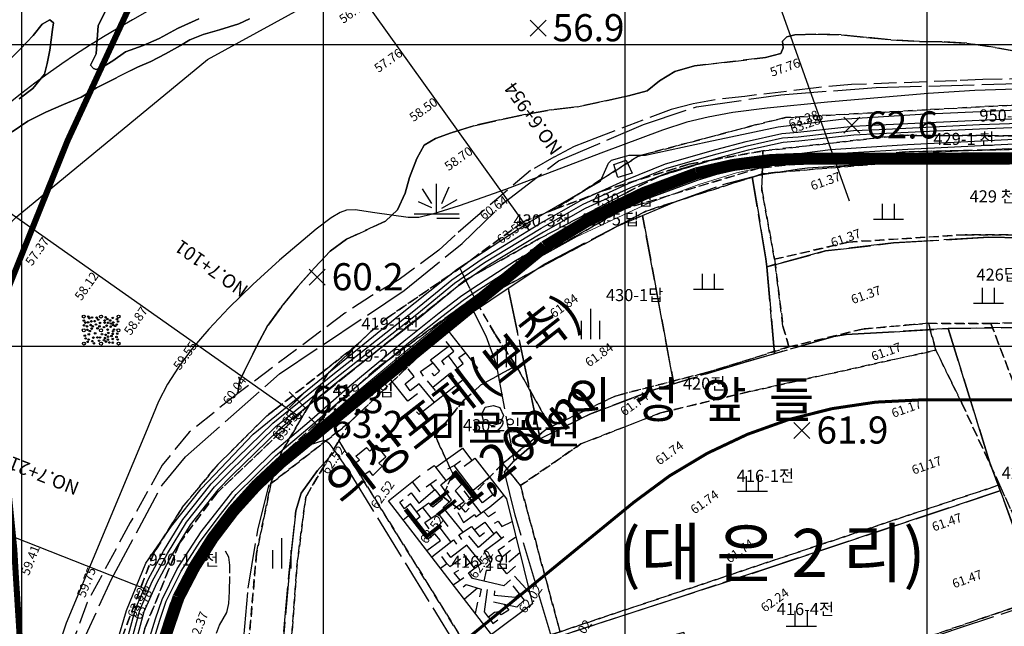
# Model space of a CAD drawing. Extents: x 135382 to 151642, y 439348 to 450146.
# Drawn here: x 138999 to 139326, y 442207 to 442408 of the extents above; entities that cross this region are included whole.
import ezdxf
from ezdxf.enums import TextEntityAlignment as Align

# ---------------------------------------------------------------- set-up
doc = ezdxf.new("R2010")
doc.units = 0
doc.header["$MEASUREMENT"] = 0
for name, pattern in [('15M2P5', [17.5, 15, -2.5]), ('20M3A3M3', [29, 20, -3, 3, -3]), ('5M2P5', [7.5, 5, -2.5]), ('7P5M2P5', [10, 7.5, -2.5]), ('ACAD_ISO10W100', [18, 12, -3, 0, -3]), ('EA0019', [6, 4, -0.7, 0.6, -0.7]), ('HIDDEN', [0.375, 0.25, -0.125]), ('HIDDEN2', [4.7625, 3.175, -1.5875])]:
    doc.linetypes.add(name, pattern=pattern)
for name, color, linetype in [('!_STA', 7, 'CONTINUOUS'), ('!_측선', 7, 'CONTINUOUS'), ('!_하천중심선(수정0926)', 1, 'CONTINUOUS'), ('!_횡단타점', 7, 'CONTINUOUS'), ('!index_기성제', 50, 'CONTINUOUS'), ('!계획_보축', 240, 'CONTINUOUS'), ('A0013110', 1, 'CONTINUOUS'), ('A0023119', 1, '5M2P5'), ('A0023210', 7, 'CONTINUOUS'), ('B0014111', 7, 'CONTINUOUS'), ('B0014116', 7, '5M2P5'), ('B0024120', 3, 'B0024120'), ('C0052213', 1, 'CONTINUOUS'), ('C0052214', 1, '15M2P5'), ('D0015112', 3, '15M2P5'), ('D0015211', 5, 'CONTINUOUS'), ('D0015212', 3, 'CONTINUOUS'), ('E0022115', 7, 'CONTINUOUS'), ('E0032111', 5, 'CONTINUOUS'), ('F0017111', 30, 'CONTINUOUS'), ('F0027132', 7, 'CONTINUOUS'), ('F0027217', 7, 'CONTINUOUS'), ('G0018118', 7, '20M3A3M3'), ('G0022312', 5, '7P5M2P5'), ('G0022313', 5, '7P5M2P5'), ('G0022322', 32, 'CONTINUOUS'), ('G0022323', 5, 'CONTINUOUS'), ('H0049152', 7, 'CONTINUOUS'), ('H0049154', 7, 'CONTINUOUS'), ('H0049225', 7, 'CONTINUOUS'), ('그리드', 18, 'CONTINUOUS'), ('지번', 6, 'CONTINUOUS'), ('지적', 30, 'CONTINUOUS'), ('행정구역_리', 11, 'ACAD_ISO10W100')]:
    doc.layers.add(name, color=color, linetype=linetype)
doc.styles.add('HY울릉도M', font='txt')
doc.styles.add('NGSW', font='romans.shx', dxfattribs={"bigfont": 'ngsw.shx'})
doc.styles.add('굴림', font='txt')
doc.linetypes.add('B0024120', pattern='A,10,-1.75,[133,ltypeshp.shx,S=0.75,R=0,X=0,Y=0],-3.25', length=15)

# ---------------------------------------------------------------- blocks, each defined once
blk = doc.blocks.new('D0015211')
at = {"layer": 'D0015211', "color": 0}
for points in [[(-2, -2.5), (-2, 2.5)], [(2, -2.5), (2, 2.5)], [(-5, -2.5), (5, -2.5)]]:
    blk.add_lwpolyline(points, dxfattribs=at)
blk = doc.blocks.new('D0015212')
at = {"layer": 'D0015212', "color": 0}
for p, q in [((-0.08, -4.06), (-0.08, 5.94)), ((-3.08, -4.06), (-3.08, 1.94)), ((2.92, -4.06), (2.92, 1.94))]:
    blk.add_line(p, q, dxfattribs=at)
blk = doc.blocks.new('G0022322')
at = {"layer": 'G0022322', "color": 0}
for centre, radius in [((-5.72, 4.57), 0.5), ((-5.72, 3.25), 0.25), ((-4.23, 4.57), 0.25), ((-3.89, 4.03), 0.25), ((-2.98, 4.26), 0.25), ((-2.1, 3.05), 0.25), ((-1.46, 4.23), 0.25), ((-0.95, 3.59), 0.25), ((0, 4.57), 0.5), ((1.22, 3.28), 0.25), ((1.49, 4.33), 0.25), ((2.07, 3.76), 0.25), ((3.01, 3.28), 0.25), ((3.86, 4.13), 0.25), ((5.25, 3.72), 0.25), ((5.79, 4.57), 0.5), ((-5.72, 0.03), 0.5), ((-5.65, 1.69), 0.25), ((-5.21, 2.57), 0.25), ((-4.64, 1.32), 0.25), ((-4.54, 0.2), 0.25), ((-4.27, 2.64), 0.25), ((-3.72, -0.24), 0.25), ((-3.45, 1.76), 0.25), ((-3.18, 2.98), 0.25), ((-3.12, 0.58), 0.25), ((-2.74, 1.32), 0.25), ((-1.66, 1.93), 0.25), ((-1.19, 0.68), 0.25), ((-0.51, 1.35), 0.25), ((-0.34, 2.47), 0.25), ((0, 0.03), 0.5), ((0.95, 1.08), 0.25), ((1.19, 2.57), 0.25), ((1.83, 1.56), 0.25), ((2.17, 0.24), 0.25), ((2.34, 2.5), 0.25), ((3.15, 1.22), 0.25), ((3.28, 2.27), 0.25), ((3.93, 1.76), 0.25), ((4.1, 2.61), 0.25), ((4.3, 0.27), 0.25), ((4.67, 1.49), 0.25), ((5.21, 1.93), 0.25), ((5.76, 0.03), 0.5), ((5.65, 2.94), 0.25), ((-5.38, -1.73), 0.25), ((-5.08, -2.67), 0.25), ((-4.13, -3.05), 0.25), ((-4.06, -1.32), 0.25), ((-2.54, -2.4), 0.25), ((-1.96, -0.98), 0.25), ((-1.22, -2.34), 0.25), ((-0.64, -3.45), 0.25), ((-0.34, -2.34), 0.25), ((0.3, -1.25), 0.25), ((0.95, -3.25), 0.25), ((1.32, -2.54), 0.25), ((1.49, -1.49), 0.25), ((2.27, -3.08), 0.25), ((2.34, -2.1), 0.25), ((2.4, -0.85), 0.25), ((3.45, -1.9), 0.25), ((3.83, -1.18), 0.25), ((3.89, -2.84), 0.25), ((4, -0.3), 0.25), ((5.11, -2.2), 0.25), ((5.35, -1.08), 0.25), ((5.52, -3.05), 0.25), ((-5.69, -4.37), 0.5), ((-4.47, -3.79), 0.25), ((-2.91, -3.59), 0.25), ((-2.37, -4.3), 0.25), ((0, -4.4), 0.5), ((1.66, -3.72), 0.25), ((2.74, -4.03), 0.25), ((3.89, -4.1), 0.25), ((5.79, -4.37), 0.5)]:
    blk.add_circle(centre, radius, dxfattribs=at)
blk = doc.blocks.new('G0022323')
at = {"layer": 'G0022323', "color": 0}
for p, q in [((0.02, 0), (0.02, 10)), ((-1.58, 3.4), (-4.62, 8.28)), ((1.78, 3.4), (4.16, 8.93)), ((-1.58, 1.99), (-6.03, 3.94)), ((1.78, 1.88), (6.87, 4.81)), ((-7.48, 0), (7.52, 0)), ((0.04, -1.48), (7.54, -1.48))]:
    blk.add_line(p, q, dxfattribs=at)
blk = doc.blocks.new('F0027217')
at = {"layer": 'F0027217', "color": 0}
for p, q in [((-2.65, 2.65), (2.65, -2.65)), ((-2.65, -2.65), (2.65, 2.65))]:
    blk.add_line(p, q, dxfattribs=at)

msp = doc.modelspace()

# ---------------------------------------------------------------- linework, layer by layer
at = {"layer": '!_측선', "color": 150}
for points in [[(139274.384, 442348.238), (139198.121, 442562.507)], [(139168.324, 442338.426), (139066.376, 442480.79)], [(139091.798, 442276.84), (138921.551, 442396.833)], [(138861.653, 442290.412), (139041.337, 442219.605)]]:
    msp.add_lwpolyline(points, dxfattribs=at)
at = {"layer": '!_하천중심선(수정0926)', "color": 150, "flags": 128}
msp.add_lwpolyline([(137645.191, 443401.951), (139586.851, 443377.332, -0.2329288), (139926.166, 443216.265), (140137.424, 442963.967, -0.2515691), (140186.857, 442737.396), (140116.508, 442480.683, -0.4164701), (139869.278, 442341.066), (139360.77, 442484.633, 0.1897845), (139142.043, 442462.701), (139046.643, 442413.633, 0.2987677), (138884.502, 442127.2), (138891.172, 442025.597, 0.2736575), (139006.139, 441857.474), (139152.899, 441788.96, 0.1452988), (139281.136, 441775.002), (139877.778, 441908.382, 0.0930433), (140170.939, 442024.908), (140542.241, 442245.829, -0.0166017), (140650.106, 442303.083), (141775.351, 442980.375, -0.1182307), (142964.623, 443388.645)], format="xyb", dxfattribs=at)
at = {"layer": '!_횡단타점', "color": 150}
for centre in [(139264.488, 442375.846), (139167.229, 442340.121), (139091.799, 442276.84), (139041.337, 442219.605)]:
    msp.add_circle(centre, 0.8, dxfattribs=at)
at = {"layer": '!index_기성제', "const_width": 1, "flags": 128}
msp.add_lwpolyline([(139173.583, 442049.841), (139142.213, 442076.237, -0.4695987), (139143.047, 442199.355), (139202.939, 442248.38, -0.1728354), (139297.745, 442282.308), (139418.92, 442282.476, -0.0832088), (139467.831, 442274.348), (139655.46, 442209.936)], format="xyb", dxfattribs=at)
at = {"layer": '!계획_보축', "linetype": 'HIDDEN2', "ltscale": 30, "const_width": 4, "flags": 128}
msp.add_lwpolyline([(139876.339, 442218.692), (139740.685, 442265.262), (139611.597, 442304.197), (139410.46, 442355.315, 0.0342074), (139376.534, 442361.377, 0.013294), (139358.652, 442362.392), (139270.885, 442362.271), (139260.781, 442362.296, 0.0697554), (139223.706, 442357.423, 0.0694692), (139173.438, 442333.174), (139086.136, 442261.711, 0.1062179), (139052.038, 442216.838, 0.1567496), (139044.062, 442085.837, 0.0640486), (139046.429, 442079.814), (139078.224, 442025.528), (139110.219, 441998.606), (139123.258, 441990.597)], format="xyb", dxfattribs=at)
at = {"layer": 'A0013110', "color": 251}
for points in [[(139031.904, 442191.25), (139037.755, 442213.072), (139041.991, 442222.785), (139047.056, 442232.181), (139053.448, 442242.62), (139062.852, 442254.443), (139067.594, 442259.359), (139083.256, 442274.635), (139103.131, 442290.709), (139130.072, 442311.858), (139142.576, 442322.17), (139152.665, 442329.119), (139171.461, 442340.534), (139185.47, 442348.488), (139200.606, 442355.395), (139213.396, 442360.579), (139230.126, 442365.334), (139240.117, 442367.971), (139252.025, 442370.648), (139257.3, 442371.068), (139275.585, 442373.071), (139284.201, 442373.466), (139317.392, 442375.077), (139330.721, 442375.596)], [(139330.799, 442372.596), (139317.524, 442372.079), (139284.343, 442370.47), (139275.817, 442370.079), (139257.582, 442368.082), (139252.475, 442367.674), (139240.829, 442365.057), (139230.92, 442362.44), (139214.372, 442357.737), (139201.792, 442352.639), (139186.836, 442345.814), (139172.981, 442337.946), (139154.295, 442326.599), (139144.384, 442319.772), (139131.952, 442309.52), (139105.001, 442288.363), (139085.25, 442272.391), (139069.722, 442257.243), (139065.11, 442252.463), (139055.91, 442240.896), (139049.658, 442230.685), (139044.691, 442221.471), (139040.595, 442212.078), (139034.834, 442190.596)], [(139039.628, 442194.252), (139044.433, 442209.704), (139046.572, 442216.142), (139051.596, 442226.297), (139059.497, 442238.537), (139070.047, 442251.914), (139083.219, 442264.881), (139095.346, 442275.209), (139108.848, 442286.928), (139127.344, 442302.389), (139138.375, 442311.18), (139145.519, 442316.626), (139149.544, 442319.338), (139163.755, 442328.533), (139182.821, 442339.124), (139206.374, 442350.221), (139223.558, 442356.586), (139236.162, 442360.445), (139245.668, 442362.482), (139268.085, 442365.335), (139293.615, 442366.932), (139331.272, 442368.841)]]:
    msp.add_lwpolyline(points, dxfattribs=at)
at = {"layer": 'A0013110', "color": 251, "lineweight": 9, "flags": 128}
msp.add_lwpolyline([(139331.33, 442365.84), (139293.785, 442363.936), (139268.368, 442362.347), (139246.173, 442359.522), (139236.917, 442357.539), (139224.519, 442353.743), (139207.536, 442347.453), (139184.19, 442336.452), (139165.3, 442325.96), (139151.22, 442316.85), (139147.268, 442314.187), (139140.219, 442308.814), (139136.218, 442305.625), (139123.667, 442295.405), (139110.794, 442284.644), (139102.388, 442277.348), (139093.82, 442269.969), (139085.246, 442262.668), (139072.65, 442250.267), (139069.15, 442245.937), (139067.179, 442243.441), (139061.084, 442235.875), (139054.209, 442224.814), (139049.354, 442214.999), (139047.289, 442208.785), (139042.518, 442193.442)], dxfattribs=at)
at = {"layer": 'A0023119', "color": 251}
msp.add_lwpolyline([(139064.578, 442204.953), (139065.663, 442207.661), (139068.041, 442211.827), (139068.691, 442214.775), (139068.879, 442218.832), (139069.07, 442224.854), (139069.003, 442227.522), (139068.726, 442230.134), (139067.589, 442232.17)], dxfattribs=at)
at = {"layer": 'A0023210', "color": 251}
for points in [[(139033.369, 442190.923), (139039.175, 442212.575), (139043.341, 442222.128), (139048.357, 442231.433), (139054.679, 442241.758), (139063.981, 442253.453), (139068.658, 442258.301), (139084.253, 442273.513), (139104.066, 442289.536), (139131.012, 442310.689), (139143.48, 442320.971), (139153.48, 442327.859), (139172.221, 442339.24), (139186.153, 442347.151), (139201.199, 442354.017), (139213.884, 442359.158), (139230.523, 442363.887), (139240.473, 442366.514), (139252.25, 442369.161), (139257.441, 442369.575), (139275.701, 442371.575), (139284.272, 442371.968), (139317.458, 442373.578), (139330.76, 442374.096)], [(139041.073, 442193.847), (139045.861, 442209.245), (139047.963, 442215.571), (139052.902, 442225.556), (139059.26, 442235.405), (139066.002, 442244.371), (139071.166, 442250.911), (139084.232, 442263.774), (139096.324, 442274.071), (139109.821, 442285.786), (139128.292, 442301.227), (139139.297, 442309.997), (139146.394, 442315.407), (139150.382, 442318.094), (139164.528, 442327.246), (139183.505, 442337.788), (139206.955, 442348.837), (139224.038, 442355.165), (139236.539, 442358.992), (139245.92, 442361.002), (139268.227, 442363.841), (139293.7, 442365.434), (139331.301, 442367.34)]]:
    msp.add_lwpolyline(points, dxfattribs=at)
at = {"layer": 'B0014111', "color": 251}
msp.add_lwpolyline([(139117.519, 442267.295), (139120.743, 442263.341), (139118.471, 442261.321), (139119.574, 442260.361), (139116.453, 442257.267), (139115.429, 442258.731), (139112.935, 442257.002), (139109.912, 442260.945), (139112.001, 442262.414), (139110.853, 442263.703), (139114.291, 442266.505), (139115.391, 442265.288)], close=True, dxfattribs=at)
at = {"layer": 'B0014116', "color": 251}
for points in [[(139202.339, 442357.462), (139197.618, 442356.04), (139196.301, 442360.3), (139200.435, 442361.786)], [(139158.566, 442279.792), (139159.725, 442277.105), (139158.614, 442274.476), (139155.855, 442273.709), (139153.256, 442274.994), (139152.554, 442277.571), (139153.693, 442279.866), (139156.443, 442280.459)]]:
    msp.add_lwpolyline(points, close=True, dxfattribs=at)
at = {"layer": 'B0024120', "color": 251}
for points in [[(139131.217, 442284.372), (139128.039, 442281.866), (139121.568, 442290.025), (139141.447, 442305.175), (139151.154, 442292.872), (139150.252, 442292.106)], [(139136.282, 442294.556), (139135.545, 442295.617), (139141.873, 442300.294)], [(139140.187, 442293.888), (139139.249, 442295.276), (139143.335, 442298.425), (139140.764, 442301.712)], [(139141.363, 442296.905), (139146.885, 442289.426), (139131.796, 442277.43), (139130.885, 442278.346)], [(139144.399, 442292.794), (139146.428, 442294.39), (139144.991, 442296.324), (139147.157, 442297.938)], [(139136.906, 442281.492), (139131.842, 442287.674), (139128.839, 442285.37), (139127.164, 442287.675), (139130.102, 442290.073), (139128.145, 442292.625)], [(139133.221, 442290.215), (139132.218, 442291.705), (139136.282, 442294.556), (139138.579, 442291.8), (139136.833, 442290.333), (139136.067, 442291.155)], [(139136.319, 442286.51), (139142.188, 442291.299), (139143.133, 442289.969)], [(139137.216, 442285.451), (139134.5, 442288.658)], [(139134.561, 442259.04), (139136.8, 442260.527), (139137.32, 442260.003), (139146.102, 442266.305), (139149.28, 442262.248), (139150.211, 442262.97), (139160.784, 442249.481), (139169.299, 442214.735), (139155.797, 442204.582), (139121.654, 442248.871), (139132.082, 442257.286)], [(139140.705, 442255.564), (139137.32, 442260.003)], [(139141.33, 442259.443), (139143.342, 442260.532)], [(139155.137, 442256.685), (139149.697, 442252.33), (139143.342, 442260.532), (139145.451, 442262.142)], [(139146.656, 442260.325), (139149.28, 442262.248)], [(139146.346, 442238.468), (139139.773, 442246.606), (139142.501, 442249.15), (139138.978, 442254.173), (139143.181, 442257.561), (139145.825, 442254.252), (139143.751, 442252.155), (139146.676, 442248.498), (139143.347, 442246.231)], [(139129.465, 442255.174), (139131.971, 442251.837)], [(139134.119, 442253.483), (139137.586, 442255.916)], [(139135.422, 442254.398), (139136.862, 442252.501)], [(139154.545, 442253.353), (139156.183, 442250.809), (139152.801, 442248.144), (139149.697, 442252.33)], [(139127.999, 442250.617), (139129.162, 442251.491), (139131.675, 442248.125), (139136.984, 442252.604), (139139.548, 442249.404), (139136.348, 442246.811), (139135.04, 442248.136), (139130.979, 442245.191)], [(139144.58, 442244.963), (139146.534, 442241.7), (139150.126, 442244.372), (139150.544, 442243.536), (139155.225, 442246.85), (139159.798, 442250.739)], [(139152.354, 442244.818), (139146.699, 442252.205)], [(139131.518, 442240.082), (139130.044, 442241.995), (139132.139, 442243.714), (139128.918, 442247.815), (139126.962, 442246.248), (139125.351, 442248.407), (139126.486, 442249.353)], [(139135.791, 442243.152), (139133.036, 442246.682)], [(139148.366, 442246.382), (139147.129, 442245.124), (139145.146, 442247.456)], [(139126.519, 442242.56), (139128.686, 442244.316)], [(139135.08, 442239.622), (139133.643, 442241.701), (139138.077, 442244.696), (139141.254, 442240.348)], [(139157.038, 442245.135), (139154.784, 442243.532), (139153.113, 442245.355)], [(139142.316, 442235.23), (139137.622, 442241.345)], [(139145.896, 442236.078), (139144.943, 442237.546), (139149.166, 442240.324), (139151.766, 442237.037), (139153.446, 442238.323)], [(139150.057, 442239.198), (139153.605, 442241.826), (139156.575, 442237.824)], [(139156.716, 442241.467), (139158.016, 442242.101), (139159.186, 442240.385), (139162.607, 442242.04)], [(139134.386, 442232.356), (139138.879, 442235.728), (139137.015, 442237.946), (139134.616, 442236.098), (139133.071, 442238.257)], [(139159.14, 442236.404), (139157.392, 442238.527), (139151.421, 442233.383), (139148.271, 442237.245)], [(139159.893, 442236.974), (139153.386, 442232.042), (139155.369, 442228.482), (139155.28, 442225.719), (139153.996, 442225.745), (139153.266, 442222.195)], [(139161.352, 442235.226), (139163.852, 442236.961)], [(139136.015, 442230.243), (139143.214, 442235.941), (139144.159, 442234.524)], [(139162.052, 442222.691), (139159.906, 442220.638), (139149.426, 442223.095), (139148.113, 442225.029), (139152.46, 442228.22), (139147.628, 442234.154), (139142.233, 442230.082), (139141.093, 442231.703)], [(139163.697, 442227.149), (139160.817, 442224.62), (139158.564, 442227.652), (139159.349, 442230.268), (139158.015, 442232.542), (139160.035, 442233.892)], [(139140.918, 442228.139), (139139.33, 442230.393)], [(139150.104, 442226.491), (139146.631, 442231.195)], [(139159.349, 442230.268), (139162.112, 442232.536)], [(139161.461, 442228.658), (139165.141, 442231.701)], [(139138.867, 442226.543), (139140.918, 442228.139), (139141.959, 442227.127), (139145.492, 442229.603)], [(139146.741, 442226.915), (139148.713, 442228.375)], [(139145.387, 442222.589), (139143.378, 442224.982), (139144.962, 442225.833)], [(139168.383, 442218.474), (139163.425, 442223.886)], [(139143.107, 442221.044), (139146.588, 442223.404)], [(139146.366, 442220.347), (139147.355, 442221.134), (139152.296, 442219.566), (139151.794, 442217.058)], [(139162.85, 442220.712), (139166.577, 442215.891), (139164.161, 442213.571), (139156.414, 442215.265)], [(139151.142, 442219.932), (139146.799, 442216.255)], [(139154.814, 442210.281), (139153.413, 442212.113), (139154.438, 442219.493)], [(139164.89, 442218.073), (139163.653, 442216.779), (139156.772, 442217.527), (139156.835, 442218.985)], [(139150.454, 442211.513), (139151.243, 442215.304)], [(139159.948, 442214.492), (139161.487, 442212.652), (139159.016, 442211.014), (139158.156, 442212.025), (139156.756, 442211.892), (139154.814, 442210.281), (139156.236, 442208.216), (139157.879, 442209.415)]]:
    msp.add_lwpolyline(points, dxfattribs=at)
at = {"layer": 'C0052213', "color": 251}
msp.add_lwpolyline([(139028.76, 442191.91), (139034.792, 442212.449), (139041.227, 442228.228), (139049.752, 442240.468), (139059.576, 442252.847), (139076.818, 442270.935), (139096.388, 442286.976), (139125.559, 442310.781), (139144.51, 442325.738), (139167.46, 442340.784), (139191.881, 442354.789), (139194.591, 442360.816), (139195.527, 442361.789), (139200.607, 442363.222), (139201.336, 442363.395), (139205.544, 442363.489), (139206.766, 442363.46), (139227.246, 442367.916), (139250.806, 442372.829), (139271.608, 442375.354), (139297.892, 442377.033), (139330.139, 442378.464)], dxfattribs=at)
at = {"layer": 'C0052214', "color": 251}
msp.add_lwpolyline([(139016.588, 442100), (139016.004, 442104.844), (139015.463, 442114.919), (139015.346, 442125.338), (139015.639, 442150.657), (139015.463, 442165.824), (139015.547, 442173.176), (139015.676, 442176.709), (139016.899, 442188.826), (139018.037, 442195.785), (139018.473, 442198.121), (139029.776, 442222.841), (139046.575, 442254.08), (139054.387, 442263.488), (139085.541, 442290.959), (139126.828, 442318.583), (139146.073, 442334.201), (139160.397, 442348.1), (139177.942, 442361.552), (139206.096, 442373.599), (139223.699, 442379.478), (139251.67, 442383.495), (139283.235, 442385.894), (139330.241, 442387.173)], dxfattribs=at)
at = {"layer": 'D0015112', "color": 251}
for points in [[(139329.267, 442363.021), (139331.136, 442335.992), (139320.64, 442336.218), (139289.035, 442334.328), (139266.446, 442331.686), (139246.964, 442326.46), (139246.729, 442329.1), (139242.178, 442356.215), (139245.419, 442357.034), (139257.812, 442358.936), (139260.492, 442359.253), (139267.521, 442359.69), (139284.913, 442360.835), (139309.007, 442362.333), (139326.56, 442363.101)], [(139246.964, 442326.46), (139249.53, 442297.642), (139239.402, 442294.725), (139216.141, 442287.638), (139205.786, 442343.421), (139216.292, 442347.841), (139232.448, 442353.758), (139242.178, 442356.215), (139246.729, 442329.1)], [(139161.281, 442319.32), (139173.408, 442327.428), (139197.221, 442339.818), (139205.786, 442343.421), (139216.141, 442287.638), (139209.849, 442285.721), (139188.405, 442277.616), (139171.906, 442269.439)], [(139331.136, 442335.992), (139352.654, 442335.529), (139392.269, 442333.939), (139392.376, 442332.49), (139392.622, 442331.794), (139393.313, 442331.029), (139393.595, 442330.393), (139393.071, 442313.421), (139393.063, 442308.895), (139392.894, 442308.31), (139392.462, 442308.015), (139390.767, 442307.827), (139371.355, 442307.068), (139369.116, 442306.781), (139307.14, 442306.005), (139287.338, 442304.785), (139273.275, 442304.044), (139269.178, 442303.301), (139249.53, 442297.642), (139246.964, 442326.46), (139266.446, 442331.686), (139289.035, 442334.328), (139320.64, 442336.218)], [(139171.906, 442269.439), (139171.554, 442269.265), (139163.31, 442262.136), (139157.446, 442294.031), (139154.032, 442303.434), (139149.97, 442311.25), (139149.822, 442311.658), (139161.281, 442319.32)], [(139324.339, 442252.283), (139323.936, 442252.084), (139246.703, 442226.3), (139175.623, 442203.061), (139175.637, 442203.811), (139163.615, 442244.1), (139160.048, 442258.455), (139163.31, 442262.136), (139171.554, 442269.265), (139188.405, 442277.616), (139209.849, 442285.721), (139239.402, 442294.725), (139269.178, 442303.301), (139273.275, 442304.044), (139287.338, 442304.785), (139307.14, 442306.005), (139320.843, 442261.832)], [(139336.844, 442222.766), (139330.685, 442234.951), (139320.843, 442261.832), (139307.14, 442306.005), (139369.116, 442306.781), (139368.809, 442306.299), (139368.649, 442305.679), (139368.686, 442304.961), (139385.077, 442254.878), (139385.246, 442254.03)], [(139336.844, 442222.766), (139336.847, 442221.942), (139338.256, 442218.577), (139338.892, 442216.462), (139338.751, 442215.955), (139310.418, 442206.51), (139245.995, 442184.612), (139206.372, 442171.516), (139199.949, 442169.638), (139192.031, 442167.443), (139175.303, 442202.784), (139175.623, 442203.061), (139246.703, 442226.3), (139323.936, 442252.084), (139324.339, 442252.283), (139330.685, 442234.951)]]:
    msp.add_lwpolyline(points, close=True, dxfattribs=at)
for points in [[(139070.676, 442168.613), (139075.097, 442219.874), (139078.408, 442239.672), (139082.9, 442257.199), (139084.104, 442259.498), (139085.915, 442261.441), (139092.731, 442266.514), (139100.345, 442269.009), (139100.997, 442268.716), (139101.892, 442268.006), (139103.813, 442265.269), (139098.144, 442258.924), (139092.689, 442251.363), (139090.961, 442245.58), (139088.779, 442226.064), (139085.426, 442188.071)], [(139085.426, 442188.071), (139088.779, 442226.064), (139090.961, 442245.58), (139092.689, 442251.363), (139098.144, 442258.924), (139103.813, 442265.269), (139108.831, 442258.12), (139149.237, 442192.359)]]:
    msp.add_lwpolyline(points, dxfattribs=at)
at = {"layer": 'E0022115', "color": 251}
msp.add_lwpolyline([(138901.043, 442100), (138900.021, 442134.722), (138910.868, 442197.474), (138922.856, 442241.971), (138943.407, 442280.764), (138968.526, 442312.14), (138998.21, 442342.945), (139061.646, 442395.152), (139094.359, 442413.079)], dxfattribs=at)
at = {"layer": 'E0032111', "color": 251}
for points in [[(139027.657, 442410.874), (139025.376, 442406.294), (139025.095, 442401.786), (139024.738, 442397.064), (139022.821, 442393.306), (139023.851, 442392.203), (139024.753, 442391.863), (139026.865, 442392.634), (139030.286, 442394.729), (139034.48, 442397.667), (139040.324, 442399.767), (139045.674, 442402.137), (139051.734, 442405.414), (139058.715, 442408.657)], [(138999.232, 442382.078), (139003.753, 442385.554), (139007.566, 442390.334), (139008.52, 442393.862), (139009.337, 442398.236), (139010.281, 442405.086), (139010.646, 442407.332), (139009.401, 442408.303), (139006.835, 442406.877), (139003.825, 442403.15), (138999.687, 442398.67), (138995.153, 442394.197)], [(139075.559, 442408.633), (139072.039, 442406.964), (139065.563, 442405.039), (139060.239, 442403.431), (139055.755, 442401.661), (139052.713, 442399.753), (139047.704, 442397.05), (139042.841, 442394.473), (139038.469, 442392.653), (139024.812, 442385.731), (139019.817, 442382.684), (139013.956, 442380.187), (139008.072, 442377.713), (139002.126, 442374.671), (138996.893, 442371.202)]]:
    msp.add_lwpolyline(points, dxfattribs=at)
at = {"layer": 'F0017111', "color": 251, "elevation": 60}
msp.add_lwpolyline([(139333.001, 442385.438), (139315.951, 442384.88), (139300.467, 442383.933), (139267.102, 442380.997), (139247.117, 442378.994), (139235.711, 442377.532), (139227.598, 442376.075), (139220.541, 442374.348), (139212.447, 442371.772), (139192.015, 442364.146), (139160.38, 442352.056), (139145.017, 442346.608), (139136.242, 442343.854), (139131.73, 442342.823), (139128.131, 442342.73), (139117.074, 442344.354), (139110.566, 442345.279), (139107.753, 442345.236), (139105.58, 442344.478), (139102.601, 442342.655), (139097.655, 442338.904), (139085.545, 442328.639), (139076.656, 442320.547), (139068.698, 442312.813), (139062.095, 442305.814), (139056.608, 442299.329), (139052.058, 442293.201), (139048.435, 442287.57), (139045.452, 442281.829), (139041.12, 442271.341), (139014.752, 442208.313), (139011.721, 442198.968)], dxfattribs=at)
at = {"layer": 'G0018118', "color": 251}
msp.add_lwpolyline([(138800, 442597.944), (138845.707, 442581.678), (138896.769, 442496.216), (138942.635, 442444.555), (138995.047, 442433.977), (138999.663, 442430.446), (139029.496, 442446.642), (139055.996, 442455.619), (139015.66, 442368.44), (138990.647, 442306.227), (138998.007, 442232.904), (138998.473, 442224.765), (139001.55, 442176.269), (139007.788, 442112.785), (139009.117, 442100)], dxfattribs=at)
at = {"layer": 'G0022312', "color": 251}
for points in [[(139058.715, 442408.657), (139051.734, 442405.414), (139045.674, 442402.137), (139040.324, 442399.767), (139034.48, 442397.667), (139030.286, 442394.729), (139026.865, 442392.634), (139024.753, 442391.863), (139023.851, 442392.203), (139022.821, 442393.306), (139024.738, 442397.064), (139025.095, 442401.786), (139025.376, 442406.294), (139027.657, 442410.874)], [(138995.153, 442394.197), (138999.687, 442398.67), (139003.825, 442403.15), (139006.835, 442406.877), (139009.401, 442408.303), (139010.646, 442407.332), (139010.281, 442405.086), (139009.337, 442398.236), (139008.52, 442393.862), (139007.566, 442390.334), (139003.753, 442385.554), (138999.232, 442382.078)], [(138996.893, 442371.202), (139002.126, 442374.671), (139008.072, 442377.713), (139013.956, 442380.187), (139019.817, 442382.684), (139024.812, 442385.731), (139038.469, 442392.653), (139042.841, 442394.473), (139047.704, 442397.05), (139052.713, 442399.753), (139055.755, 442401.661), (139060.239, 442403.431), (139065.563, 442405.039), (139072.039, 442406.964), (139075.559, 442408.633)], [(139331.062, 442397.605), (139322.728, 442399.121), (139313.293, 442400.577), (139305.122, 442401.04), (139297.644, 442401.117), (139288.159, 442401.7), (139280.032, 442402.458), (139271.64, 442403.293), (139263.291, 442403.573), (139256.339, 442403.347), (139253.641, 442402.64), (139252.196, 442401.252), (139252.417, 442399.043), (139251.631, 442397.198), (139246.59, 442395.795), (139223.036, 442393.039), (139216.552, 442391.123), (139211.401, 442388.044), (139207.348, 442384.727), (139201.124, 442383.121), (139193.673, 442381.473), (139184.131, 442379.472), (139175.54, 442378.454), (139166.903, 442376.956), (139158.494, 442375.118), (139149.884, 442373.194), (139142.367, 442370.824), (139137.232, 442368.997), (139133.409, 442366.778), (139131.05, 442362.351), (139128.555, 442356.047), (139127.15, 442350.871), (139124.657, 442345.346), (139120.662, 442341.596), (139107.731, 442335.581), (139102.24, 442331.575), (139097.156, 442326.135), (139091.572, 442319.867), (139086.176, 442313.22), (139081.431, 442306.645), (139078.162, 442300.656), (139072.271, 442288.477), (139071.658, 442284.407), (139055.571, 442271.65), (139046.566, 442260.654), (139036.056, 442241.713), (139021.783, 442215.176), (139013.203, 442192.04)]]:
    msp.add_lwpolyline(points, dxfattribs=at)
at = {"layer": 'G0022313', "color": 251}
msp.add_lwpolyline([(139354.986, 442388.913), (139318.59, 442388.559), (139309.99, 442388.096), (139275.084, 442386.834), (139263.412, 442385.787), (139239.72, 442382.945), (139229.851, 442381.79), (139222.572, 442380.42), (139215.302, 442378.553), (139190.041, 442369.011), (139183.17, 442366.313), (139176.417, 442362.739), (139168.658, 442358.341), (139150.447, 442342.732), (139143.697, 442336.927), (139138.29, 442331.917), (139125.12, 442322.204), (139115.976, 442316.796), (139107.189, 442311.07), (139071.658, 442284.407), (139072.271, 442288.477), (139078.162, 442300.656), (139081.431, 442306.645), (139086.176, 442313.22), (139091.572, 442319.867), (139097.156, 442326.135), (139102.24, 442331.575), (139107.731, 442335.581), (139120.662, 442341.596), (139124.657, 442345.346), (139127.15, 442350.871), (139128.555, 442356.047), (139131.05, 442362.351), (139133.409, 442366.778), (139137.232, 442368.997), (139142.367, 442370.824), (139149.884, 442373.194), (139158.494, 442375.118), (139166.903, 442376.956), (139175.54, 442378.454), (139184.131, 442379.472), (139193.673, 442381.473), (139201.124, 442383.121), (139207.348, 442384.727), (139211.401, 442388.044), (139216.552, 442391.123), (139223.036, 442393.039), (139246.59, 442395.795), (139251.631, 442397.198), (139252.417, 442399.043), (139252.196, 442401.252), (139253.641, 442402.64), (139256.339, 442403.347), (139263.291, 442403.573), (139271.64, 442403.293), (139280.032, 442402.458), (139288.159, 442401.7), (139297.644, 442401.117), (139305.122, 442401.04), (139313.293, 442400.577), (139322.728, 442399.121), (139331.062, 442397.605)], dxfattribs=at)
at = {"layer": '그리드'}
for points in [[(139000, 444500), (139000, 442100)], [(139100, 444500), (139100, 442100)], [(139200, 444500), (139200, 442100)], [(139300, 444500), (139300, 442100)], [(143900, 442400), (138800, 442400)], [(143900, 442300), (138800, 442300)]]:
    msp.add_lwpolyline(points, dxfattribs=at)
at = {"layer": '지적', "linetype": 'HIDDEN', "ltscale": 12}
for points in [[(139150.14, 441884.195), (139108.998, 441898.884), (139055.46, 441906.402), (139054.608, 441907.537), (139013.645, 441952.554), (139010.591, 441962.616), (139001.04, 441996.37), (139015.289, 442036.692), (139007.396, 442112.604), (139001.159, 442176.089), (138998.084, 442224.585), (138997.617, 442232.724), (138990.259, 442306.048), (139015.272, 442368.262), (139055.611, 442455.44), (139081.11, 442464.933), (139114.82, 442475.339), (139151.027, 442490.402), (139180.109, 442493.76), (139213.299, 442500.631), (139236.397, 442505.827), (139277.029, 442507.917), (139358.203, 442512.309)], [(139353.704, 442381.424), (139253.175, 442375.898), (139243.309, 442373.477), (139204.477, 442363.155), (139192.235, 442355.436), (139176.573, 442345.399), (139166.237, 442341.392), (139145.304, 442326.031), (139121.423, 442309.668), (139115.764, 442304.957), (139111.689, 442300.968), (139100.264, 442291.938), (139084.227, 442279.26), (139081.345, 442277.063), (139065.024, 442260.852), (139053.27, 442246.66), (139043.838, 442231.542), (139033.372, 442203.7), (139029.131, 442182.919), (139027.407, 442154.922), (139026.125, 442138.175), (139026.942, 442106.374), (139029.874, 442091.378), (139045.317, 442059.025)], [(139045.317, 442059.025), (139029.874, 442091.378), (139026.942, 442106.374), (139026.125, 442138.175), (139027.407, 442154.922), (139029.131, 442182.919), (139033.372, 442203.7), (139043.838, 442231.542), (139053.27, 442246.66), (139065.024, 442260.852), (139081.345, 442277.063), (139084.227, 442279.26), (139100.264, 442291.938), (139111.689, 442300.968), (139101.502, 442291.111), (139095.436, 442280.762), (139064.679, 442251.392), (139052.362, 442234.866), (139040.897, 442206.509), (139036.729, 442190.386), (139033.168, 442148.762), (139035.055, 442102.973), (139052.627, 442059.872)], [(139052.627, 442059.872), (139035.055, 442102.973), (139033.168, 442148.762), (139036.729, 442190.386), (139040.897, 442206.509), (139052.362, 442234.866), (139064.679, 442251.392), (139095.436, 442280.762), (139086.125, 442264.959), (139085.559, 442263.26), (139079.969, 442258.11), (139053.446, 442221.623), (139039.183, 442177.047), (139036.466, 442128.94), (139045.673, 442084.947), (139067.615, 442043.308)], [(139067.615, 442043.308), (139045.673, 442084.947), (139036.466, 442128.94), (139039.183, 442177.047), (139053.446, 442221.623), (139079.969, 442258.11), (139085.559, 442263.26), (139082.662, 442254.561), (139077.88, 442231.372), (139072.215, 442166.085), (139070.783, 442126.951), (139077.853, 442128.109), (139082.942, 442129.927), (139077.986, 442111.656), (139075.239, 442100.455), (139089.876, 442101.639), (139097.643, 442101.171), (139095.277, 442085.162), (139094.985, 442064.982)]]:
    msp.add_lwpolyline(points, dxfattribs=at)
for points in [[(138990.259, 442306.048), (138876.385, 442240.789), (138816.11, 442173.298), (138821.282, 442202.614), (138858.505, 442263.672), (138869.19, 442280.459), (138886.667, 442320.973), (138916.975, 442360.512), (138946.496, 442392.757), (138971.397, 442420.345), (138999.277, 442430.268), (139029.11, 442446.463), (139055.611, 442455.44), (139015.272, 442368.262)], [(139502.553, 442348.112), (139474.042, 442352.88), (139433.795, 442357.287), (139429.011, 442357.566), (139418.875, 442358.156), (139413.807, 442358.451), (139406.953, 442360.689), (139397.436, 442363.798), (139388.627, 442364.683), (139337.26, 442369.844), (139291.022, 442370.033), (139245.714, 442364.848), (139228.67, 442361.807), (139221.21, 442360.476), (139192.314, 442351.498), (139176.573, 442345.399), (139192.235, 442355.436), (139204.477, 442363.155), (139243.309, 442373.477), (139253.175, 442375.898), (139353.704, 442381.424), (139363.093, 442381.754), (139462.28, 442360.309), (139469.854, 442358.579)], [(139388.627, 442364.683), (139342.218, 442365.61), (139292.886, 442364.55), (139245.549, 442359.262), (139245.714, 442364.848), (139291.022, 442370.033), (139337.26, 442369.844)], [(139245.549, 442359.262), (139244.417, 442359.135), (139199.125, 442345.404), (139155.73, 442320.622), (139149.999, 442316.426), (139147.194, 442322.096), (139171.441, 442335.663), (139200.462, 442351.006), (139211.444, 442356.487), (139228.67, 442361.807), (139245.714, 442364.848)], [(139388.627, 442364.683), (139397.433, 442362.765), (139397.421, 442358.165), (139396.93, 442358.257), (139389.223, 442360.623), (139333.224, 442363.687), (139299.875, 442361.896), (139245.953, 442357.37), (139245.488, 442357.222), (139245.549, 442359.262), (139292.886, 442364.55), (139342.218, 442365.61)], [(139147.194, 442322.096), (139145.304, 442326.031), (139166.237, 442341.392), (139176.573, 442345.399), (139192.314, 442351.498), (139221.21, 442360.476), (139228.67, 442361.807), (139211.444, 442356.487), (139200.462, 442351.006), (139171.441, 442335.663)], [(139397.421, 442358.165), (139397.384, 442343.234), (139395.367, 442333.968), (139344.952, 442336.983), (139312.731, 442337.069), (139274.073, 442334.615), (139249.581, 442328.93), (139245.334, 442352.013), (139245.488, 442357.222), (139245.953, 442357.37), (139299.875, 442361.896), (139333.224, 442363.687), (139389.223, 442360.623), (139396.93, 442358.257)], [(139245.488, 442357.222), (139206.877, 442344.889), (139150.77, 442314.884), (139150.711, 442314.988), (139149.999, 442316.426), (139155.73, 442320.622), (139199.125, 442345.404), (139244.417, 442359.135), (139245.549, 442359.262)], [(139249.581, 442328.93), (139252.365, 442306.781), (139254.337, 442299.871), (139227.01, 442291.371), (139197.051, 442283.711), (139175.373, 442273.369), (139163.874, 442293.656), (139156.834, 442304.246), (139150.77, 442314.884), (139206.877, 442344.889), (139245.488, 442357.222), (139245.334, 442352.013)], [(139395.367, 442333.968), (139396.816, 442322.936), (139394.187, 442307.511), (139370.532, 442308.009), (139354.164, 442308.735), (139341.642, 442308.171), (139321.264, 442307.63), (139300.622, 442307.703), (139295.649, 442307.326), (139278.743, 442305.796), (139254.337, 442299.871), (139252.365, 442306.781), (139249.581, 442328.93), (139274.073, 442334.615), (139312.731, 442337.069), (139344.952, 442336.983)], [(139147.194, 442322.096), (139108.041, 442290.778), (139101.755, 442285.658), (139095.436, 442280.762), (139101.502, 442291.111), (139111.689, 442300.968), (139115.764, 442304.957), (139121.423, 442309.668), (139145.304, 442326.031)], [(139149.999, 442316.426), (139117.19, 442292.403), (139085.559, 442263.26), (139086.125, 442264.959), (139095.436, 442280.762), (139101.755, 442285.658), (139108.041, 442290.778), (139147.194, 442322.096)], [(139150.711, 442314.988), (139108.751, 442274.843), (139082.662, 442254.561), (139085.559, 442263.26), (139117.19, 442292.403), (139149.999, 442316.426)], [(139150.77, 442314.884), (139156.834, 442304.246), (139163.874, 442293.656), (139152.203, 442287.257), (139146.755, 442282.352), (139137.044, 442270.507), (139142.911, 442257.867), (139139.605, 442250.285), (139145.115, 442245.998), (139159.463, 442261.254), (139165.37, 442253.919), (139178.483, 442205.474), (139150.332, 442196.072), (139105.173, 442268.756), (139108.751, 442274.843), (139150.711, 442314.988)], [(139303.043, 442298.8), (139241.162, 442285.056), (139211.78, 442277.999), (139185.361, 442267.718), (139165.37, 442253.919), (139159.463, 442261.254), (139174.302, 442272.859), (139175.373, 442273.369), (139197.051, 442283.711), (139227.01, 442291.371), (139254.337, 442299.871), (139278.743, 442305.796), (139295.649, 442307.326), (139300.622, 442307.703)], [(139321.264, 442307.63), (139341.49, 442254.71), (139356.316, 442224.953), (139365.67, 442207.404), (139348.827, 442200.398), (139341.003, 442217.598), (139324.128, 442254.157), (139311.656, 442281.185), (139303.043, 442298.8), (139300.622, 442307.703)], [(139381.512, 442217.169), (139372.263, 442210.836), (139365.67, 442207.404), (139356.316, 442224.953), (139341.49, 442254.71), (139321.264, 442307.63), (139341.642, 442308.171), (139343.892, 442297.809), (139350.496, 442278.313), (139360.628, 442255.215), (139371.741, 442232.363)], [(139324.128, 442254.157), (139178.483, 442205.474), (139165.37, 442253.919), (139185.361, 442267.718), (139211.78, 442277.999), (139241.162, 442285.056), (139303.043, 442298.8), (139311.656, 442281.185)], [(139175.373, 442273.369), (139174.302, 442272.859), (139159.463, 442261.254), (139145.115, 442245.998), (139139.605, 442250.285), (139142.911, 442257.867), (139137.044, 442270.507), (139146.755, 442282.352), (139152.203, 442287.257), (139163.874, 442293.656)], [(139094.19, 442250.079), (139091.198, 442226.819), (139088.649, 442190.806), (139080.932, 442159.561), (139077.853, 442128.109), (139070.783, 442126.951), (139072.215, 442166.085), (139077.88, 442231.372), (139082.662, 442254.561), (139108.751, 442274.843), (139105.17, 442268.755)], [(139150.332, 442196.072), (139151.652, 442185.523), (139153.338, 442178.995), (139156.723, 442173.547), (139169.117, 442169.021), (139145.279, 442157.699), (139129.042, 442148.98), (139118.799, 442152.307), (139107.093, 442153.18), (139105.565, 442152.271), (139099.901, 442148.901), (139089.629, 442132.571), (139082.942, 442129.927), (139077.853, 442128.109), (139080.932, 442159.561), (139088.649, 442190.806), (139091.198, 442226.819), (139094.19, 442250.079), (139105.173, 442268.756)], [(139341.003, 442217.598), (139267.094, 442192.464), (139245.412, 442185.091), (139238.671, 442182.85), (139199.843, 442169.939), (139173.435, 442161.161), (139169.117, 442169.021), (139179.646, 442172.724), (139212.85, 442180.643), (139214.805, 442184.09), (139221.769, 442187.928), (139221.727, 442198.01), (139219.461, 442205.261), (139185.511, 442195.857), (139151.652, 442185.523), (139150.332, 442196.072), (139178.483, 442205.474), (139324.128, 442254.157)], [(139348.827, 442200.398), (139320.439, 442183.475), (139300.235, 442174.595), (139261.7, 442154.517), (139259.31, 442161.92), (139256.657, 442164.539), (139252.062, 442165.599), (139246.958, 442165.463), (139244.325, 442165.012), (139243.204, 442168.548), (139271.617, 442178.196), (139267.094, 442192.464), (139341.003, 442217.598)]]:
    msp.add_lwpolyline(points, close=True, dxfattribs=at)
at = {"layer": '행정구역_리', "linetype": 'EA0019', "ltscale": 30, "const_width": 2, "flags": 128}
msp.add_lwpolyline([(137658.346, 441106.642), (137728.535, 441119.452), (137808.762, 441131.576), (137841.814, 441133.916), (137898.036, 441142.864), (137946.61, 441133.064), (137968.831, 441180.101), (137973.366, 441229.504), (137945.365, 441340.363), (137961.296, 441416.631), (137959.334, 441430.033), (137950.306, 441510.9), (137916.091, 441596.544), (137915.692, 441636.705), (137976.725, 441683.209), (137993.93, 441760.469), (137993.776, 441783.555), (137992.676, 441792.383), (138001.742, 441816.308), (138039.908, 441832.082), (138086.437, 441848.697), (138124.262, 441911.093), (138187.955, 441972.722), (138182.199, 442003.571), (138193.169, 442048.997), (138188.304, 442167.8), (138275.606, 442222.187), (138295.464, 442266.892), (138336.411, 442294.49), (138376.887, 442303.619), (138429.727, 442372.175), (138440.27, 442372.42), (138470.797, 442467.563), (138563.472, 442526.877), (138628.18, 442509.482), (138649.098, 442507.713), (138675.642, 442476.952), (138722.864, 442472.391), (138734.535, 442494.04), (138739.423, 442501.819), (138743.792, 442520.332), (138741.329, 442571.957), (138758.975, 442610.043), (138760.139, 442611.819), (138845.322, 442581.502), (138896.383, 442496.039), (138942.248, 442444.378), (138994.661, 442433.798), (138999.277, 442430.268), (139029.11, 442446.463), (139055.611, 442455.44), (139015.272, 442368.262), (138990.259, 442306.048), (138997.617, 442232.724), (138998.084, 442224.585), (139001.159, 442176.089), (139007.396, 442112.604), (139015.289, 442036.692), (139001.04, 441996.37), (139010.591, 441962.616), (139013.645, 441952.554), (139054.608, 441907.537), (139055.46, 441906.402), (139108.998, 441898.884), (139150.14, 441884.195), (139204.721, 441864.44), (139234.182, 441858.022), (139295.47, 441844.194), (139369.222, 441841.398), (139398.827, 441842.196), (139467.715, 441843.664), (139484.435, 441845.84), (139538.874, 441852.516), (139555.46, 441855.209), (139734.318, 441906.402), (139786.808, 441914.531), (139817.475, 441920.079), (139849.302, 441925.955), (139874.48, 441930.023), (139907.866, 441935.789), (139923.1, 441938.549), (139969.989, 441946.856), (139992.427, 441951.14), (140018.081, 441955.409), (140055.46, 441961.665), (140082.573, 441977.446), (140124.266, 442001.881), (140135.2, 442008.109), (140151.56, 442017.924), (140214.069, 442056.489), (140256.527, 442079.707), (140295.215, 442102.142), (140356.435, 442139.892), (140386.36, 442156.662), (140425.504, 442178.391), (140460.56, 442199.344), (140501.562, 442224.426), (140522.193, 442234.974), (140553.805, 442251.37), (140596.792, 442276.351), (140648.853, 442306.402), (140818.007, 442401.312), (140983.296, 442492.397)], dxfattribs=at)

# ---------------------------------------------------------------- block references
at = {"layer": 'D0015211', "color": 251}
for p in [(139287.313, 442344.781), (139227.658, 442321.575), (139320.496, 442316.93), (139242.269, 442254.533), (139258.452, 442209.863)]:
    msp.add_blockref('D0015211', p, dxfattribs=at)
at = {"layer": 'D0015212', "color": 251}
for p in [(139188.711, 442306.561), (139160.864, 442297.24), (139086.411, 442230.524)]:
    msp.add_blockref('D0015212', p, dxfattribs=at)
at = {"layer": 'F0027217', "color": 251}
for p in [(139171.187, 442405.594, 56.94), (139275.138, 442373.381, 62.6), (139097.996, 442323.04, 60.18), (139091.375, 442282.303, 63.3), (139097.9, 442274.073, 63.24), (139258.652, 442272.218, 61.87)]:
    msp.add_blockref('F0027217', p, dxfattribs=at)
at = {"layer": 'G0022322', "color": 251}
msp.add_blockref('G0022322', (139026.365, 442305.365), dxfattribs=at)
at = {"layer": 'G0022323', "color": 251}
msp.add_blockref('G0022323', (139137.563, 442343.99), dxfattribs=at)

# ---------------------------------------------------------------- texts
at = {"layer": '!_STA', "color": 150}
for s, rotation, p in [('NO.6+954 ', 125.60662, (139179.508, 442365.622)), ('NO.7+101 ', 144.82318, (139075.572, 442319.695)), ('NO.7+211 ', 158.49239, (139019.543, 442254.803))]:
    msp.add_text(s, height=4.5, rotation=rotation, dxfattribs=at).set_placement(p)
at = {"layer": '!_횡단타점', "color": 150}
for s, rotation, p in [('56.75', 35.60662, (139106.619, 442406.895)), ('57.76', 35.60662, (139118.263, 442390.634)), ('57.76', 19.59173, (139248.733, 442389.409)), ('58.50', 35.60662, (139129.908, 442374.374)), ('63.28', 19.59173, (139254.862, 442372.188)), ('63.28', 19.59173, (139255.439, 442370.567)), ('58.70', 35.60662, (139141.552, 442358.113)), ('61.37', 19.59173, (139262.146, 442351.725)), ('60.64', 35.60662, (139153.196, 442341.852)), ('63.59', 35.60662, (139158.908, 442333.877)), ('61.37', 19.59173, (139268.852, 442332.883)), ('57.37', 54.82318, (139003.461, 442326.513)), ('62.61', 35.60662, (139164.841, 442325.592)), ('58.12', 54.82318, (139019.809, 442314.991)), ('61.37', 19.59173, (139275.558, 442314.041)), ('61.84', 35.60662, (139176.485, 442309.331)), ('58.87', 54.82318, (139036.156, 442303.469)), ('59.55', 54.82318, (139052.504, 442291.947)), ('61.84', 35.60662, (139188.129, 442293.07)), ('61.17', 19.59173, (139282.264, 442295.199)), ('60.04', 54.82318, (139068.851, 442280.425)), ('61.74', 35.60662, (139199.774, 442276.81)), ('61.17', 19.59173, (139288.971, 442276.357)), ('63.65', 54.82318, (139085.199, 442268.903)), ('63.75', 54.82318, (139086.049, 442268.304)), ('62.52', 54.82318, (139101.546, 442257.381)), ('61.74', 35.60662, (139211.418, 442260.549)), ('61.17', 19.59173, (139295.677, 442257.515)), ('62.52', 54.82318, (139117.894, 442245.859)), ('61.74', 35.60662, (139223.062, 442244.288)), ('62.52', 54.82318, (139134.242, 442234.337)), ('61.47', 19.59173, (139302.383, 442238.672)), ('59.41', 68.49239, (139002.424, 442223.878)), ('61.74', 35.60662, (139234.707, 442228.028)), ('62.52', 54.82318, (139150.589, 442222.815)), ('59.75', 68.49239, (139021.032, 442216.545)), ('61.47', 19.59173, (139309.09, 442219.83)), ('62.02', 54.82318, (139166.937, 442211.293)), ('63.82', 68.49239, (139037.769, 442209.95)), ('63.78', 68.49239, (139039.639, 442209.213)), ('62.24', 35.60662, (139246.351, 442211.767)), ('62.37', 68.49239, (139058.246, 442201.88)), ('62.02', 54.82318, (139183.284, 442199.771))]:
    msp.add_text(s, height=3, rotation=rotation, dxfattribs=at).set_placement(p)
at = {"layer": '!계획_보축', "style": 'HY울릉도M'}
for s, p in [('의성포제(보축)', (139142.901, 442282.322)), ('L=1,200m', (139158.278, 442262.611))]:
    msp.add_text(s, height=12, rotation=37.95775, dxfattribs=at).set_placement(p, align=Align.MIDDLE_CENTER)
at = {"layer": 'F0027132', "color": 251, "style": 'NGSW'}
for s, p in [('56.9', (139175.987, 442401.194)), ('62.6', (139279.938, 442368.981)), ('60.2', (139102.796, 442318.64)), ('63.3', (139096.175, 442277.903)), ('63.2', (139102.7, 442269.673)), ('61.9', (139263.452, 442267.818))]:
    msp.add_text(s, height=9, dxfattribs=at).set_placement(p)
at = {"layer": 'H0049152', "color": 251, "style": 'NGSW'}
msp.add_text('의  성  앞  들', height=12, dxfattribs=at).set_placement((139180.51, 442276.39))
at = {"layer": 'H0049154', "color": 251, "style": 'NGSW'}
msp.add_text('미로공원', height=10, dxfattribs=at).set_placement((139135.367, 442267.701))
at = {"layer": 'H0049225', "color": 251, "style": 'NGSW'}
msp.add_text('(대 은 2 리)', height=16, dxfattribs=at).set_placement((139197.834, 442223.555))
at = {"layer": '지번', "linetype": 'HIDDEN', "style": '굴림'}
for s, p in [('950-11천', (139328.47, 442373.372)), ('429-1 천', (139312.336, 442365.596)), ('430-4 답', (139199.263, 442345.477)), ('429 천', (139321.866, 442346.539)), ('430-5 답', (139194.799, 442338.918)), ('430-3천', (139172.543, 442338.575)), ('426답', (139323.522, 442320.586)), ('430-1답', (139203.199, 442313.811)), ('419-1천', (139122.143, 442304.346)), ('419-2 임', (139117.705, 442293.754)), ('420전', (139226.26, 442284.467)), ('419-3 임', (139113.202, 442282.242)), ('430-2임', (139155.802, 442270.685)), ('416-1전', (139246.537, 442253.903)), ('421전', (139331.927, 442254.9)), ('950-14 천', (139053.766, 442226.116)), ('416-2임', (139152.121, 442225.401)), ('416-4전', (139259.8, 442209.724))]:
    msp.add_text(s, height=4, dxfattribs=at).set_placement(p, align=Align.BOTTOM_CENTER)

doc.saveas('drawing.dxf')
